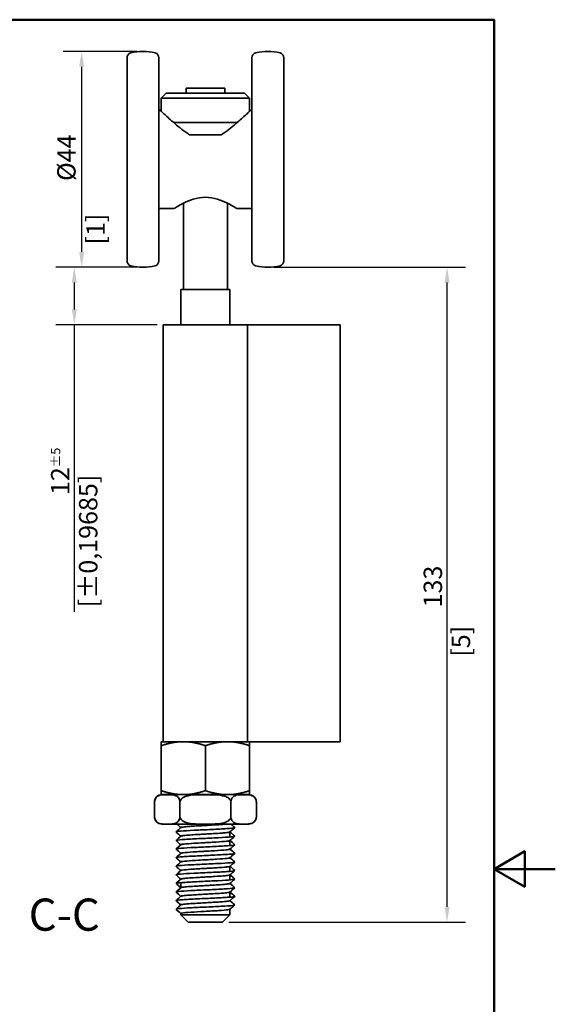
# Model space of a CAD drawing. Units: millimetres. Extents: x 0 to 262, y 0 to 371.
# Drawn here: x 153 to 262, y 158 to 359 of the extents above; entities that cross this region are included whole.
import ezdxf

# ---------------------------------------------------------------- set-up
doc = ezdxf.new("R2010")
doc.units = ezdxf.units.MM
doc.header["$LTSCALE"] = 1.25
for name, color, linetype, lineweight in [('Arêtes visibles(ISO)', 7, 'Continuous', 35), ('Cadre_0', 7, 'Continuous', 50), ('Cotes(ISO)', 7, 'Continuous', 18), ('Symboles(ISO)', 7, 'Continuous', 18)]:
    doc.layers.add(name, color=color, linetype=linetype, lineweight=lineweight)
doc.styles.add('MANTION', font='arial.ttf')
doc.styles.add('PAR DEFAUT_ ISOGrandTexte', font='arial.ttf')
doc.dimstyles.new('Plan commercial', dxfattribs={"dimscale": 1.25, "dimtxt": 3, "dimasz": 2.5, "dimexe": 3, "dimexo": 1, "dimgap": 0.762, "dimtad": 1, "dimrnd": 1e-08, "dimtxsty": 'MANTION', "dimcen": 0.09, "dimdle": 10, "dimclrd": 7, "dimclre": 7, "dimclrt": 256, "dimazin": 2, "dimtfac": 0.5, "dimtmove": 0, "dimatfit": 3, "dimfxl": 1, "dimtolj": 1, "dimlwd": 25, "dimlwe": 25, "dimarcsym": 0})

# ---------------------------------------------------------------- blocks, each defined once
blk = doc.blocks.new('Cadres Cadre par défaut')
at = {"layer": 'Cadre_0', "flags": 128}
for points in [[(10, 10), (10, 287), (200, 287), (200, 10), (10, 10)], [(210, 148.5), (200, 148.5), (205, 151.39), (205, 145.61), (200, 148.5)]]:
    blk.add_lwpolyline(points, dxfattribs=at)
blk = doc.blocks.new('*D16')
at = {"layer": 'Cotes(ISO)', "color": 7, "linetype": 'Continuous', "lineweight": 25, "transparency": 16777216}
for p, q in [((177.09, 352.28), (162.09, 352.28)), ((165.84, 349.15), (165.84, 311.4)), ((177.09, 308.28), (162.09, 308.28))]:
    blk.add_line(p, q, dxfattribs=at)
at = {"layer": 'Cotes(ISO)', "color": 7, "linetype": 'Continuous', "transparency": 16777216}
for points in [[(165.32, 349.15), (166.36, 349.15), (165.84, 352.28)], [(165.32, 311.4), (166.36, 311.4), (165.84, 308.28)]]:
    blk.add_solid(points, dxfattribs=at)
at = {"layer": 'Defpoints', "color": 0, "linetype": 'Continuous', "transparency": 16777216}
for p in [(178.34, 352.28), (165.84, 308.28), (178.34, 308.28)]:
    blk.add_point(p, dxfattribs=at)
at = {"layer": 'Cotes(ISO)', "color": 154, "linetype": 'Continuous', "lineweight": 25, "true_color": 0x004691, "transparency": 16777216, "char_height": 3.75, "attachment_point": 1, "rotation": 90, "style": 'MANTION'}
for s, insert in [('\\A1; \\fArial|b0|i0;\\H3.7500;Ø44', (160.85, 324.73)), ('\\A1;[1{\\H0,7000x;\\S47#64;}]', (166.8, 312.92))]:
    blk.add_mtext(s, dxfattribs=dict(at, insert=insert))
blk = doc.blocks.new('*D17')
at = {"layer": 'Cotes(ISO)', "color": 7, "linetype": 'Continuous', "lineweight": 25, "transparency": 16777216}
for p, q in [((177.09, 308.28), (160.59, 308.28)), ((164.34, 305.15), (164.34, 299.7)), ((181.24, 296.58), (160.59, 296.58)), ((164.34, 296.58), (164.34, 238.02))]:
    blk.add_line(p, q, dxfattribs=at)
at = {"layer": 'Cotes(ISO)', "color": 7, "linetype": 'Continuous', "transparency": 16777216}
for points in [[(163.82, 305.15), (164.86, 305.15), (164.34, 308.28)], [(163.82, 299.7), (164.86, 299.7), (164.34, 296.58)]]:
    blk.add_solid(points, dxfattribs=at)
at = {"layer": 'Defpoints', "color": 0, "linetype": 'Continuous', "transparency": 16777216}
for p in [(164.34, 308.28), (178.34, 308.28), (182.49, 296.58)]:
    blk.add_point(p, dxfattribs=at)
at = {"layer": 'Cotes(ISO)', "color": 154, "linetype": 'Continuous', "lineweight": 25, "true_color": 0x004691, "transparency": 16777216, "char_height": 3.75, "attachment_point": 1, "rotation": 90, "style": 'MANTION'}
for s, insert in [('\\A1; 12{\\H1.875;±5}', (159.59, 260.7)), ('\\A1;[{\\H0,7000x;\\S29#64;}%%p0,19685]', (165.3, 238.97))]:
    blk.add_mtext(s, dxfattribs=dict(at, insert=insert))
blk = doc.blocks.new('*D18')
at = {"layer": 'Cotes(ISO)', "color": 7, "linetype": 'Continuous', "lineweight": 25, "transparency": 16777216}
for p, q in [((205.09, 308.28), (244.16, 308.28)), ((240.41, 177.9), (240.41, 305.15)), ((195.84, 174.78), (244.16, 174.78))]:
    blk.add_line(p, q, dxfattribs=at)
at = {"layer": 'Cotes(ISO)', "color": 7, "linetype": 'Continuous', "transparency": 16777216}
for points in [[(239.89, 305.15), (240.93, 305.15), (240.41, 308.28)], [(239.89, 177.9), (240.93, 177.9), (240.41, 174.78)]]:
    blk.add_solid(points, dxfattribs=at)
at = {"layer": 'Defpoints', "color": 0, "linetype": 'Continuous', "transparency": 16777216}
for p in [(203.84, 308.28), (240.41, 308.28), (194.59, 174.78)]:
    blk.add_point(p, dxfattribs=at)
at = {"layer": 'Cotes(ISO)', "color": 154, "linetype": 'Continuous', "lineweight": 25, "true_color": 0x004691, "transparency": 16777216, "char_height": 3.75, "attachment_point": 1, "rotation": 90, "style": 'MANTION'}
for s, insert in [('\\A1; 133', (235.63, 237.8)), ('\\A1;[5{\\H0,7000x;\\S1#4;}]', (241.36, 228.89))]:
    blk.add_mtext(s, dxfattribs=dict(at, insert=insert))

msp = doc.modelspace()

# ---------------------------------------------------------------- linework, layer by layer
at = {"layer": 'Arêtes visibles(ISO)'}
for p, q in [((175.093, 309.566), (175.093, 350.994)), ((181.593, 309.566), (181.593, 350.994)), ((200.593, 309.566), (200.593, 350.994)), ((207.093, 309.566), (207.093, 350.994)), ((183.093, 343.78), (182.093, 342.78)), ((183.093, 343.78), (199.093, 343.78)), ((195.043, 344.78), (187.143, 344.78)), ((187.143, 344.78), (187.143, 343.78)), ((195.043, 344.78), (195.043, 343.78)), ((199.093, 343.78), (200.093, 342.78)), ((200.093, 342.78), (182.093, 342.78)), ((182.093, 340.049), (182.093, 342.78)), ((200.093, 340.049), (200.093, 342.78)), ((181.843, 340.28), (181.593, 340.28)), ((200.593, 340.28), (200.343, 340.28)), ((184.626, 337.78), (197.559, 337.78)), ((184.626, 337.78), (197.559, 337.78)), ((188.643, 335.28), (187.843, 335.28)), ((188.643, 335.28), (193.542, 335.28)), ((194.343, 335.28), (193.542, 335.28)), ((186.593, 321.34), (186.593, 303.78)), ((195.593, 321.34), (195.593, 303.78)), ((184.743, 320.28), (181.593, 320.28)), ((200.593, 320.28), (197.443, 320.28)), ((186.093, 303.78), (196.093, 303.78)), ((186.093, 303.78), (186.093, 296.58)), ((196.093, 303.78), (196.093, 296.58)), ((182.493, 296.58), (199.693, 296.58)), ((182.493, 211.58), (182.493, 296.58)), ((215.221, 296.58), (199.693, 296.58)), ((199.693, 211.58), (199.693, 296.58)), ((215.221, 296.58), (218.593, 296.58)), ((218.593, 211.58), (218.593, 296.58)), ((186.593, 211.58), (182.093, 211.58)), ((182.093, 210.776), (182.093, 201.584)), ((195.593, 211.58), (186.593, 211.58)), ((191.093, 210.776), (191.093, 201.584)), ((200.093, 211.58), (195.593, 211.58)), ((215.221, 211.58), (200.093, 211.58)), ((200.093, 210.776), (200.093, 201.584)), ((215.221, 211.58), (218.593, 211.58)), ((182.093, 200.78), (186.593, 200.78)), ((186.593, 200.78), (195.593, 200.78)), ((195.593, 200.78), (200.093, 200.78)), ((180.7, 196.28), (180.7, 199.28)), ((185.896, 196.28), (185.896, 199.28)), ((196.289, 196.28), (196.289, 199.28)), ((201.485, 196.28), (201.485, 199.28)), ((182.2, 194.78), (199.985, 194.78)), ((196.093, 193.178), (196.093, 192.147)), ((196.093, 191.427), (196.093, 190.396)), ((196.093, 186.174), (196.093, 185.143)), ((186.093, 182.843), (186.093, 181.813)), ((196.093, 184.423), (196.093, 183.392)), ((196.093, 180.921), (196.093, 179.89)), ((196.093, 177.419), (196.093, 176.28)), ((186.093, 176.552), (186.093, 176.28)), ((186.093, 176.28), (196.093, 176.28)), ((187.593, 174.78), (186.093, 176.28)), ((194.593, 174.78), (187.593, 174.78)), ((194.593, 174.78), (196.093, 176.28))]:
    msp.add_line(p, q, dxfattribs=at)
for centre, radius, start, end in [((176.093, 350.994), 1, 104.47751, 180), ((178.343, 342.28), 10, 75.52249, 104.47751), ((180.593, 350.994), 1, 0, 75.52249), ((201.593, 350.994), 1, 104.47751, 180), ((203.843, 342.28), 10, 75.52249, 104.47751), ((206.093, 350.994), 1, 0, 75.52249), ((176.093, 309.566), 1, 180, 255.52249), ((180.593, 309.566), 1, 284.47751, 0), ((201.593, 309.566), 1, 180, 255.52249), ((206.093, 309.566), 1, 284.47751, 0), ((178.343, 318.28), 10, 255.52249, 284.47751), ((203.843, 318.28), 10, 255.52249, 284.47751), ((182.2, 199.28), 1.5, 90, 180), ((199.985, 199.28), 1.5, 0, 90), ((182.2, 196.28), 1.5, 180, 270), ((199.985, 196.28), 1.5, 270, 0)]:
    msp.add_arc(centre, radius, start, end, dxfattribs=at)
for points, knots in [([(187.843, 335.28), (187.722, 335.358), (187.602, 335.439), (186.392, 336.272), (185.384, 337.124), (183.795, 338.498), (183.09, 339.136), (182.356, 339.806), (182.164, 339.983), (181.907, 340.22), (181.843, 340.28), (181.843, 340.28)], [3.5296223, 3.5296223, 3.5296223, 3.5296223, 3.5746725, 3.5746725, 3.9886916, 3.9886916, 4.3648358, 4.3648358, 4.5529079, 4.5529079, 4.74098, 4.74098, 4.74098, 4.74098]), ([(200.343, 340.28), (200.343, 340.28), (200.278, 340.22), (200.021, 339.983), (199.829, 339.806), (199.095, 339.136), (198.39, 338.498), (196.801, 337.124), (195.793, 336.272), (194.583, 335.439), (194.463, 335.358), (194.343, 335.28)], [1.5803267, 1.5803267, 1.5803267, 1.5803267, 1.7683988, 1.7683988, 1.9564709, 1.9564709, 2.3326151, 2.3326151, 2.7466342, 2.7466342, 2.7916844, 2.7916844, 2.7916844, 2.7916844]), ([(184.743, 320.28), (184.743, 320.28), (184.912, 320.39), (185.568, 320.786), (186.054, 321.069), (187.155, 321.622), (187.852, 321.935), (189.404, 322.407), (190.263, 322.555), (191.923, 322.555), (192.781, 322.407), (194.333, 321.935), (195.03, 321.622), (196.131, 321.069), (196.617, 320.786), (197.273, 320.39), (197.443, 320.28), (197.443, 320.28)], [0.9917755, 0.9917755, 0.9917755, 0.9917755, 1.2386533, 1.2386533, 1.4855312, 1.4855312, 1.7345411, 1.7345411, 1.9835509, 1.9835509, 2.2325608, 2.2325608, 2.4815706, 2.4815706, 2.7284485, 2.7284485, 2.9753264, 2.9753264, 2.9753264, 2.9753264]), ([(185.896, 199.28), (185.896, 199.403), (185.877, 199.546), (185.809, 199.804), (185.74, 199.951), (185.563, 200.225), (185.41, 200.363), (184.978, 200.642), (184.64, 200.71), (183.957, 200.777), (183.612, 200.776), (182.984, 200.776), (182.639, 200.777), (181.957, 200.71), (181.619, 200.642), (181.187, 200.363), (181.033, 200.225), (180.856, 199.951), (180.787, 199.804), (180.72, 199.546), (180.7, 199.403), (180.7, 199.28)], [0.5481948, 0.5481948, 0.5481948, 0.5481948, 0.5851875, 0.5851875, 0.6356077, 0.6356077, 0.7196108, 0.7196108, 0.9080002, 0.9080002, 1.0963895, 1.0963895, 1.2847789, 1.2847789, 1.4731683, 1.4731683, 1.5571714, 1.5571714, 1.6075915, 1.6075915, 1.6445843, 1.6445843, 1.6445843, 1.6445843]), ([(196.289, 199.28), (196.289, 199.403), (196.25, 199.546), (196.115, 199.804), (195.977, 199.951), (195.622, 200.225), (195.316, 200.363), (194.452, 200.642), (193.776, 200.71), (192.41, 200.777), (191.721, 200.776), (190.465, 200.776), (189.775, 200.777), (188.409, 200.71), (187.733, 200.642), (186.869, 200.363), (186.563, 200.225), (186.209, 199.951), (186.071, 199.804), (185.935, 199.546), (185.896, 199.403), (185.896, 199.28)], [0.5481948, 0.5481948, 0.5481948, 0.5481948, 0.5851875, 0.5851875, 0.6356077, 0.6356077, 0.7196108, 0.7196108, 0.9080002, 0.9080002, 1.0963895, 1.0963895, 1.2847789, 1.2847789, 1.4731683, 1.4731683, 1.5571714, 1.5571714, 1.6075915, 1.6075915, 1.6445843, 1.6445843, 1.6445843, 1.6445843]), ([(201.485, 199.28), (201.485, 199.403), (201.465, 199.546), (201.398, 199.804), (201.329, 199.951), (201.152, 200.225), (200.998, 200.363), (200.566, 200.642), (200.229, 200.71), (199.546, 200.777), (199.201, 200.776), (198.573, 200.776), (198.228, 200.777), (197.545, 200.71), (197.207, 200.642), (196.775, 200.363), (196.622, 200.225), (196.445, 199.951), (196.376, 199.804), (196.308, 199.546), (196.289, 199.403), (196.289, 199.28)], [0.5481948, 0.5481948, 0.5481948, 0.5481948, 0.5851875, 0.5851875, 0.6356077, 0.6356077, 0.7196108, 0.7196108, 0.9080002, 0.9080002, 1.0963895, 1.0963895, 1.2847789, 1.2847789, 1.4731683, 1.4731683, 1.5571714, 1.5571714, 1.6075915, 1.6075915, 1.6445843, 1.6445843, 1.6445843, 1.6445843]), ([(180.7, 196.28), (180.7, 196.156), (180.72, 196.014), (180.787, 195.756), (180.856, 195.609), (181.033, 195.334), (181.187, 195.196), (181.619, 194.917), (181.957, 194.849), (182.639, 194.783), (182.984, 194.784), (183.298, 194.784), (183.612, 194.784), (183.957, 194.783), (184.64, 194.849), (184.978, 194.917), (185.41, 195.196), (185.563, 195.334), (185.74, 195.609), (185.809, 195.756), (185.877, 196.014), (185.896, 196.156), (185.896, 196.28)], [-0.5481948, -0.5481948, -0.5481948, -0.5481948, -0.511202, -0.511202, -0.4607819, -0.4607819, -0.3767787, -0.3767787, -0.1883894, -0.1883894, 0, 0, 0, 0.1883894, 0.1883894, 0.3767787, 0.3767787, 0.4607819, 0.4607819, 0.511202, 0.511202, 0.5481948, 0.5481948, 0.5481948, 0.5481948]), ([(185.896, 196.28), (185.896, 196.156), (185.935, 196.014), (186.071, 195.756), (186.209, 195.609), (186.563, 195.334), (186.869, 195.196), (187.733, 194.917), (188.409, 194.849), (189.775, 194.783), (190.465, 194.784), (191.093, 194.784), (191.721, 194.784), (192.41, 194.783), (193.776, 194.849), (194.452, 194.917), (195.316, 195.196), (195.622, 195.334), (195.977, 195.609), (196.115, 195.756), (196.25, 196.014), (196.289, 196.156), (196.289, 196.28)], [-0.5481948, -0.5481948, -0.5481948, -0.5481948, -0.511202, -0.511202, -0.4607819, -0.4607819, -0.3767787, -0.3767787, -0.1883894, -0.1883894, 0, 0, 0, 0.1883894, 0.1883894, 0.3767787, 0.3767787, 0.4607819, 0.4607819, 0.511202, 0.511202, 0.5481948, 0.5481948, 0.5481948, 0.5481948]), ([(186.099, 194.074), (186.12, 194.101), (186.395, 194.184), (187.943, 194.323), (190.932, 194.491), (193.686, 194.644), (194.926, 194.74), (195.312, 194.78)], [63.755658, 63.755658, 63.755658, 63.755658, 64.0455986, 64.6498023, 65.2540061, 65.8582098, 66.2890959, 66.2890959, 66.2890959, 66.2890959]), ([(186.105, 194.079), (186.144, 194.113), (186.542, 194.203), (188.379, 194.349), (191.445, 194.517), (193.959, 194.661), (195.019, 194.748), (195.321, 194.78)], [57.493849, 57.493849, 57.493849, 57.493849, 57.8620006, 58.4647298, 59.067459, 59.6701881, 60.0094989, 60.0094989, 60.0094989, 60.0094989]), ([(196.289, 196.28), (196.289, 196.156), (196.308, 196.014), (196.376, 195.756), (196.445, 195.609), (196.622, 195.334), (196.775, 195.196), (197.207, 194.917), (197.545, 194.849), (198.228, 194.783), (198.573, 194.784), (198.887, 194.784), (199.201, 194.784), (199.546, 194.783), (200.229, 194.849), (200.566, 194.917), (200.998, 195.196), (201.152, 195.334), (201.329, 195.609), (201.398, 195.756), (201.465, 196.014), (201.485, 196.156), (201.485, 196.28)], [-0.5481948, -0.5481948, -0.5481948, -0.5481948, -0.511202, -0.511202, -0.4607819, -0.4607819, -0.3767787, -0.3767787, -0.1883894, -0.1883894, 0, 0, 0, 0.1883894, 0.1883894, 0.3767787, 0.3767787, 0.4607819, 0.4607819, 0.511202, 0.511202, 0.5481948, 0.5481948, 0.5481948, 0.5481948]), ([(185.102, 193.171), (185.099, 193.173), (185.046, 193.231), (185.736, 193.346), (188.649, 193.514), (192.427, 193.682), (195.733, 193.851), (197.029, 193.982), (197.104, 194.057), (197.082, 194.076)], [57.3772044, 57.3772044, 57.3772044, 57.3772044, 57.3993572, 58.003561, 58.6077647, 59.2119685, 59.8161722, 60.420376, 60.6248614, 60.6248614, 60.6248614, 60.6248614]), ([(186.098, 192.323), (186.136, 192.372), (186.727, 192.478), (189.056, 192.639), (192.205, 192.807), (194.96, 192.976), (195.95, 193.096), (196.072, 193.161), (196.082, 193.169)], [57.4724727, 57.4724727, 57.4724727, 57.4724727, 58.003561, 58.6077647, 59.2119685, 59.8161722, 60.420376, 60.5082168, 60.5082168, 60.5082168, 60.5082168]), ([(186.103, 192.328), (186.105, 192.33), (186.182, 192.388), (186.988, 192.502), (189.623, 192.67), (192.775, 192.838), (195.335, 193.005), (196.045, 193.118), (196.088, 193.174), (196.088, 193.174)], [51.2106637, 51.2106637, 51.2106637, 51.2106637, 51.2319797, 51.8347089, 52.4374381, 53.0401672, 53.6428964, 54.2456256, 54.2464079, 54.2464079, 54.2464079, 54.2464079]), ([(185.104, 191.42), (185.075, 191.445), (185.207, 191.525), (186.717, 191.662), (190.126, 191.83), (193.878, 191.999), (196.587, 192.164), (197.143, 192.273), (197.083, 192.325)], [51.0940191, 51.0940191, 51.0940191, 51.0940191, 51.3573196, 51.9615234, 52.5657271, 53.1699309, 53.7741346, 54.3416761, 54.3416761, 54.3416761, 54.3416761]), ([(186.099, 190.572), (186.11, 190.587), (186.269, 190.659), (187.446, 190.787), (190.287, 190.955), (193.414, 191.124), (195.523, 191.278), (196.032, 191.376), (196.081, 191.418)], [51.1892874, 51.1892874, 51.1892874, 51.1892874, 51.3573196, 51.9615234, 52.5657271, 53.1699309, 53.7741346, 54.2250315, 54.2250315, 54.2250315, 54.2250315]), ([(186.105, 190.577), (186.134, 190.602), (186.426, 190.684), (187.975, 190.822), (190.962, 190.99), (193.995, 191.158), (195.722, 191.302), (196.061, 191.39), (196.086, 191.423)], [44.9274784, 44.9274784, 44.9274784, 44.9274784, 45.204688, 45.8074172, 46.4101463, 47.0128755, 47.6156047, 47.9632226, 47.9632226, 47.9632226, 47.9632226]), ([(185.102, 189.669), (185.051, 189.716), (185.498, 189.819), (187.951, 189.978), (191.659, 190.147), (195.167, 190.315), (196.915, 190.457), (197.116, 190.544), (197.081, 190.574)], [44.8108338, 44.8108338, 44.8108338, 44.8108338, 45.315282, 45.9194858, 46.5236895, 47.1278933, 47.732097, 48.0584908, 48.0584908, 48.0584908, 48.0584908]), ([(185.103, 187.918), (185.087, 187.931), (185.11, 188.001), (186.186, 188.126), (189.367, 188.294), (193.16, 188.463), (196.22, 188.631), (197.109, 188.751), (197.092, 188.815), (197.083, 188.823)], [38.5276485, 38.5276485, 38.5276485, 38.5276485, 38.6690406, 39.2732444, 39.8774482, 40.4816519, 41.0858557, 41.6900594, 41.7753055, 41.7753055, 41.7753055, 41.7753055]), ([(186.099, 188.821), (186.129, 188.859), (186.544, 188.953), (188.475, 189.103), (191.565, 189.272), (194.488, 189.44), (195.834, 189.572), (196.059, 189.647), (196.08, 189.667)], [44.9061021, 44.9061021, 44.9061021, 44.9061021, 45.315282, 45.9194858, 46.5236895, 47.1278933, 47.732097, 47.9418462, 47.9418462, 47.9418462, 47.9418462]), ([(186.103, 188.826), (186.161, 188.875), (186.794, 188.981), (189.165, 189.142), (192.311, 189.31), (195.027, 189.478), (195.981, 189.599), (196.081, 189.663), (196.087, 189.672)], [38.6442931, 38.6442931, 38.6442931, 38.6442931, 39.1773963, 39.7801254, 40.3828546, 40.9855838, 41.5883129, 41.6800372, 41.6800372, 41.6800372, 41.6800372]), ([(185.103, 186.167), (185.064, 186.203), (185.334, 186.294), (187.3, 186.442), (190.883, 186.611), (194.54, 186.779), (196.767, 186.933), (197.128, 187.031), (197.082, 187.072)], [32.2444632, 32.2444632, 32.2444632, 32.2444632, 32.627003, 33.2312068, 33.8354106, 34.4396143, 35.0438181, 35.4921202, 35.4921202, 35.4921202, 35.4921202]), ([(186.098, 187.07), (186.101, 187.074), (186.171, 187.134), (187.003, 187.251), (189.655, 187.419), (192.815, 187.588), (195.321, 187.753), (196.02, 187.863), (196.082, 187.916)], [38.6229167, 38.6229167, 38.6229167, 38.6229167, 38.6690406, 39.2732444, 39.8774482, 40.4816519, 41.0858557, 41.6586609, 41.6586609, 41.6586609, 41.6586609]), ([(186.104, 187.075), (186.124, 187.092), (186.326, 187.165), (187.597, 187.295), (190.481, 187.463), (193.579, 187.63), (195.6, 187.783), (196.054, 187.88), (196.087, 187.921)], [32.3611078, 32.3611078, 32.3611078, 32.3611078, 32.5473753, 33.1501045, 33.7528337, 34.3555629, 34.958292, 35.3968519, 35.3968519, 35.3968519, 35.3968519]), ([(185.102, 184.416), (185.099, 184.418), (185.045, 184.476), (185.727, 184.59), (188.634, 184.758), (192.411, 184.927), (195.721, 185.095), (197.027, 185.227), (197.104, 185.302), (197.082, 185.321)], [25.9612779, 25.9612779, 25.9612779, 25.9612779, 25.9807617, 26.5849654, 27.1891692, 27.793373, 28.3975767, 29.0017805, 29.2089349, 29.2089349, 29.2089349, 29.2089349]), ([(186.099, 185.319), (186.119, 185.345), (186.392, 185.428), (187.932, 185.567), (190.918, 185.736), (193.966, 185.904), (195.691, 186.047), (196.045, 186.134), (196.08, 186.165)], [32.3397314, 32.3397314, 32.3397314, 32.3397314, 32.627003, 33.2312068, 33.8354106, 34.4396143, 35.0438181, 35.3754756, 35.3754756, 35.3754756, 35.3754756]), ([(186.104, 185.324), (186.152, 185.365), (186.648, 185.462), (188.724, 185.615), (191.836, 185.783), (194.686, 185.951), (195.902, 186.08), (196.074, 186.153), (196.086, 186.17)], [26.0779225, 26.0779225, 26.0779225, 26.0779225, 26.5200836, 27.1228128, 27.725542, 28.3282711, 28.9310003, 29.1136666, 29.1136666, 29.1136666, 29.1136666]), ([(185.104, 182.665), (185.076, 182.689), (185.205, 182.77), (186.705, 182.906), (190.11, 183.075), (193.862, 183.243), (196.582, 183.408), (197.143, 183.517), (197.083, 183.57)], [19.6780926, 19.6780926, 19.6780926, 19.6780926, 19.9387241, 20.5429278, 21.1471316, 21.7513354, 22.3555391, 22.9257496, 22.9257496, 22.9257496, 22.9257496]), ([(186.098, 183.568), (186.136, 183.617), (186.723, 183.722), (189.043, 183.883), (192.191, 184.052), (194.95, 184.22), (195.948, 184.341), (196.072, 184.405), (196.082, 184.414)], [26.0565461, 26.0565461, 26.0565461, 26.0565461, 26.5849654, 27.1891692, 27.793373, 28.3975767, 29.0017805, 29.0922903, 29.0922903, 29.0922903, 29.0922903]), ([(186.099, 181.817), (186.11, 181.832), (186.267, 181.904), (187.436, 182.031), (190.273, 182.2), (193.401, 182.368), (195.519, 182.522), (196.032, 182.621), (196.081, 182.663)], [19.7733608, 19.7733608, 19.7733608, 19.7733608, 19.9387241, 20.5429278, 21.1471316, 21.7513354, 22.3555391, 22.809105, 22.809105, 22.809105, 22.809105]), ([(186.104, 183.573), (186.113, 183.582), (186.241, 183.646), (187.249, 183.767), (190.004, 183.935), (193.143, 184.103), (195.461, 184.264), (196.049, 184.369), (196.087, 184.419)], [19.7947372, 19.7947372, 19.7947372, 19.7947372, 19.8900627, 20.4927919, 21.0955211, 21.6982502, 22.3009794, 22.8304813, 22.8304813, 22.8304813, 22.8304813]), ([(186.105, 181.822), (186.142, 181.854), (186.519, 181.943), (188.302, 182.088), (191.355, 182.255), (194.316, 182.423), (195.809, 182.561), (196.067, 182.642), (196.086, 182.668)], [13.5115519, 13.5115519, 13.5115519, 13.5115519, 13.862771, 14.4655002, 15.0682293, 15.6709585, 16.2736877, 16.547296, 16.547296, 16.547296, 16.547296]), ([(185.102, 180.914), (185.051, 180.961), (185.494, 181.064), (187.936, 181.222), (191.642, 181.391), (195.154, 181.559), (196.912, 181.702), (197.116, 181.789), (197.081, 181.819)], [13.3949073, 13.3949073, 13.3949073, 13.3949073, 13.8966865, 14.5008902, 15.105094, 15.7092978, 16.3135015, 16.6425643, 16.6425643, 16.6425643, 16.6425643]), ([(186.099, 180.066), (186.128, 180.103), (186.541, 180.197), (188.462, 180.347), (191.551, 180.516), (194.477, 180.684), (195.831, 180.816), (196.058, 180.892), (196.08, 180.912)], [13.4901755, 13.4901755, 13.4901755, 13.4901755, 13.8966865, 14.5008902, 15.105094, 15.7092978, 16.3135015, 16.5259197, 16.5259197, 16.5259197, 16.5259197]), ([(186.103, 180.071), (186.104, 180.071), (186.17, 180.127), (186.932, 180.24), (189.536, 180.408), (192.689, 180.576), (195.28, 180.744), (196.034, 180.857), (196.086, 180.915), (196.088, 180.917)], [7.2283665, 7.2283665, 7.2283665, 7.2283665, 7.2327501, 7.8354793, 8.4382084, 9.0409376, 9.6436668, 10.2463959, 10.2641107, 10.2641107, 10.2641107, 10.2641107]), ([(185.103, 179.163), (185.087, 179.176), (185.109, 179.245), (186.175, 179.37), (189.351, 179.539), (193.143, 179.707), (196.21, 179.875), (197.107, 179.996), (197.093, 180.06), (197.083, 180.068)], [7.1117219, 7.1117219, 7.1117219, 7.1117219, 7.2504451, 7.8546489, 8.4588526, 9.0630564, 9.6672602, 10.2714639, 10.359379, 10.359379, 10.359379, 10.359379]), ([(186.098, 178.315), (186.101, 178.319), (186.169, 178.379), (186.994, 178.495), (189.641, 178.664), (192.802, 178.832), (195.317, 178.998), (196.02, 179.107), (196.082, 179.161)], [7.2069902, 7.2069902, 7.2069902, 7.2069902, 7.2504451, 7.8546489, 8.4588526, 9.0630564, 9.6672602, 10.2427344, 10.2427344, 10.2427344, 10.2427344]), ([(186.105, 178.32), (186.132, 178.344), (186.407, 178.424), (187.903, 178.56), (190.872, 178.728), (193.92, 178.896), (195.701, 179.042), (196.06, 179.132), (196.086, 179.166)], [0.9451812, 0.9451812, 0.9451812, 0.9451812, 1.2054583, 1.8081875, 2.4109167, 3.0136459, 3.616375, 3.9809254, 3.9809254, 3.9809254, 3.9809254]), ([(185.103, 177.412), (185.064, 177.447), (185.331, 177.539), (187.286, 177.686), (190.866, 177.855), (194.526, 178.023), (196.763, 178.177), (197.128, 178.275), (197.082, 178.317)], [0.8285366, 0.8285366, 0.8285366, 0.8285366, 1.2084075, 1.8126113, 2.416815, 3.0210188, 3.6252226, 4.0761937, 4.0761937, 4.0761937, 4.0761937]), ([(186.095, 176.552), (186.095, 176.582), (186.345, 176.669), (187.921, 176.811), (190.904, 176.98), (193.954, 177.148), (195.687, 177.291), (196.044, 177.379), (196.08, 177.41)], [0.8815688, 0.8815688, 0.8815688, 0.8815688, 1.2084075, 1.8126113, 2.416815, 3.0210188, 3.6252226, 3.9595491, 3.9595491, 3.9595491, 3.9595491])]:
    msp.add_open_spline(points, degree=3, knots=knots, dxfattribs=at)
for points in [[(182.093, 210.776), (182.093, 211.58), (182.093, 211.58)], [(186.593, 211.58), (184.504, 211.58), (182.093, 210.776)], [(191.093, 210.776), (188.681, 211.58), (186.593, 211.58)], [(195.593, 211.58), (193.504, 211.58), (191.093, 210.776)], [(200.093, 210.776), (197.681, 211.58), (195.593, 211.58)], [(200.093, 211.58), (200.093, 211.58), (200.093, 210.776)], [(182.093, 201.584), (184.504, 200.78), (186.593, 200.78)], [(182.093, 200.78), (182.093, 200.78), (182.093, 201.584)], [(186.593, 200.78), (188.681, 200.78), (191.093, 201.584)], [(191.093, 201.584), (193.504, 200.78), (195.593, 200.78)], [(195.593, 200.78), (197.681, 200.78), (200.093, 201.584)], [(200.093, 201.584), (200.093, 200.78), (200.093, 200.78)]]:
    msp.add_rational_spline(points, [1, 1.0379548493, 1], degree=2, dxfattribs=at)
for points in [[(186.083, 194.061), (185.81, 194.301), (185.537, 194.54), (185.264, 194.78)], [(196.281, 194.78), (196.549, 194.545), (196.817, 194.311), (197.084, 194.076)], [(185.101, 193.201), (185.435, 193.493), (185.769, 193.786), (186.103, 194.079)], [(186.083, 192.31), (185.756, 192.597), (185.428, 192.884), (185.101, 193.171)], [(197.084, 194.047), (196.75, 193.754), (196.416, 193.461), (196.082, 193.169)], [(196.102, 193.186), (196.429, 192.899), (196.757, 192.612), (197.084, 192.325)], [(185.101, 191.45), (185.435, 191.742), (185.769, 192.035), (186.103, 192.328)], [(186.083, 190.559), (185.756, 190.846), (185.428, 191.133), (185.101, 191.42)], [(197.084, 192.296), (196.75, 192.003), (196.416, 191.71), (196.082, 191.418)], [(196.102, 191.435), (196.429, 191.148), (196.757, 190.861), (197.084, 190.574)], [(185.101, 189.699), (185.435, 189.991), (185.769, 190.284), (186.103, 190.577)], [(186.083, 188.808), (185.756, 189.095), (185.428, 189.382), (185.101, 189.669)], [(185.101, 187.948), (185.435, 188.24), (185.769, 188.533), (186.103, 188.826)], [(197.084, 190.545), (196.75, 190.252), (196.416, 189.959), (196.082, 189.667)], [(197.084, 188.794), (196.75, 188.501), (196.416, 188.208), (196.082, 187.916)], [(196.102, 189.684), (196.429, 189.397), (196.757, 189.11), (197.084, 188.823)], [(186.083, 187.057), (185.756, 187.344), (185.428, 187.631), (185.101, 187.918)], [(185.101, 186.197), (185.435, 186.489), (185.769, 186.782), (186.103, 187.075)], [(197.084, 187.043), (196.75, 186.75), (196.416, 186.457), (196.082, 186.165)], [(196.102, 187.933), (196.429, 187.646), (196.757, 187.359), (197.084, 187.072)], [(186.083, 185.306), (185.756, 185.593), (185.428, 185.88), (185.101, 186.167)], [(185.101, 184.446), (185.435, 184.738), (185.769, 185.031), (186.103, 185.324)], [(197.084, 185.292), (196.75, 184.999), (196.416, 184.706), (196.082, 184.414)], [(196.102, 186.182), (196.429, 185.895), (196.757, 185.608), (197.084, 185.321)], [(186.083, 183.555), (185.756, 183.842), (185.428, 184.129), (185.101, 184.416)], [(185.101, 182.695), (185.435, 182.987), (185.769, 183.28), (186.103, 183.573)], [(186.083, 181.804), (185.756, 182.091), (185.428, 182.378), (185.101, 182.665)], [(197.084, 183.541), (196.75, 183.248), (196.416, 182.955), (196.082, 182.663)], [(196.102, 184.431), (196.429, 184.144), (196.757, 183.857), (197.084, 183.57)], [(196.102, 182.68), (196.429, 182.393), (196.757, 182.106), (197.084, 181.819)], [(185.101, 180.944), (185.435, 181.236), (185.769, 181.529), (186.103, 181.822)], [(186.083, 180.053), (185.756, 180.34), (185.428, 180.627), (185.101, 180.914)], [(197.084, 181.79), (196.75, 181.497), (196.416, 181.204), (196.082, 180.912)], [(196.102, 180.929), (196.429, 180.642), (196.757, 180.355), (197.084, 180.068)], [(185.101, 179.193), (185.435, 179.485), (185.769, 179.778), (186.103, 180.071)], [(186.083, 178.302), (185.756, 178.589), (185.428, 178.876), (185.101, 179.163)], [(197.084, 180.039), (196.75, 179.746), (196.416, 179.453), (196.082, 179.161)], [(196.102, 179.178), (196.429, 178.891), (196.757, 178.604), (197.084, 178.317)], [(185.101, 177.442), (185.435, 177.734), (185.769, 178.027), (186.103, 178.32)], [(186.093, 176.543), (185.762, 176.833), (185.432, 177.123), (185.101, 177.412)], [(197.084, 178.288), (196.75, 177.995), (196.416, 177.702), (196.082, 177.41)]]:
    msp.add_open_spline(points, degree=3, dxfattribs=at)

# ---------------------------------------------------------------- block references
at = {"xscale": 1.25, "yscale": 1.25, "zscale": 1.25}
msp.add_blockref('Cadres Cadre par défaut', (0, 0), dxfattribs=at)

# ---------------------------------------------------------------- texts
at = {"layer": 'Symboles(ISO)', "color": 7, "insert": (155.029, 170.992), "char_height": 6.5625, "attachment_point": 7, "style": 'PAR DEFAUT_ ISOGrandTexte'}
msp.add_mtext('C-C', dxfattribs=at)

# ---------------------------------------------------------------- dimensions: what is measured, and where the dimension line sits
at = {"layer": 'Cotes(ISO)', "color": 7, "linetype": 'Continuous', "lineweight": 25}
for base, p1, p2, angle, text, override, picture, middle in [((165.843, 308.28), (178.343, 352.28), (178.343, 308.28), 90, ' \\fArial|b0|i0;\\H3.7500;Ø<>\\X[1{\\H0,7000x;\\S47#64;}]', {"dimgap": 0.762, "dimdec": 2, "dimpost": '\\X', "dimtol": 0, "dimlim": 0, "dimtp": 0, "dimtm": 0, "dimtdec": 2, "dimtofl": 0, "dimatfit": 1, "dimtvp": -0.25}, '*D16', (165.843, 330.28)), ((164.343, 308.28), (182.493, 296.58), (178.343, 308.28), 90, ' <>\\X[{\\H0,7000x;\\S29#64;}%%p0,19685]', {"dimgap": 0.762, "dimdec": 0, "dimpost": '\\X', "dimtol": 1, "dimlim": 0, "dimtp": 5, "dimtm": 5, "dimtdec": 2, "dimtofl": 0, "dimatfit": 2, "dimtvp": -0.25}, '*D17', (164.343, 265.736)), ((240.412317076, 308.279734474), (194.592537123, 174.779734474), (203.842537123, 308.279734474), 270, ' <>\\X[5{\\H0,7000x;\\S1#4;}]', {"dimgap": 0.762, "dimdec": 0, "dimpost": '\\X', "dimtol": 0, "dimlim": 0, "dimtp": 0, "dimtm": 0, "dimtdec": 2, "dimtofl": 0, "dimatfit": 1, "dimtvp": -0.25}, '*D18', (240.412317076, 242.779734474))]:
    dim = msp.add_linear_dim(base=base, p1=p1, p2=p2, angle=angle, text=text, dimstyle='Plan commercial', override=override, dxfattribs=at)
    dim.commit()
    dim.dimension.update_dxf_attribs({"geometry": picture, "text_midpoint": middle, "dimtype": 160})

doc.saveas('drawing.dxf')
